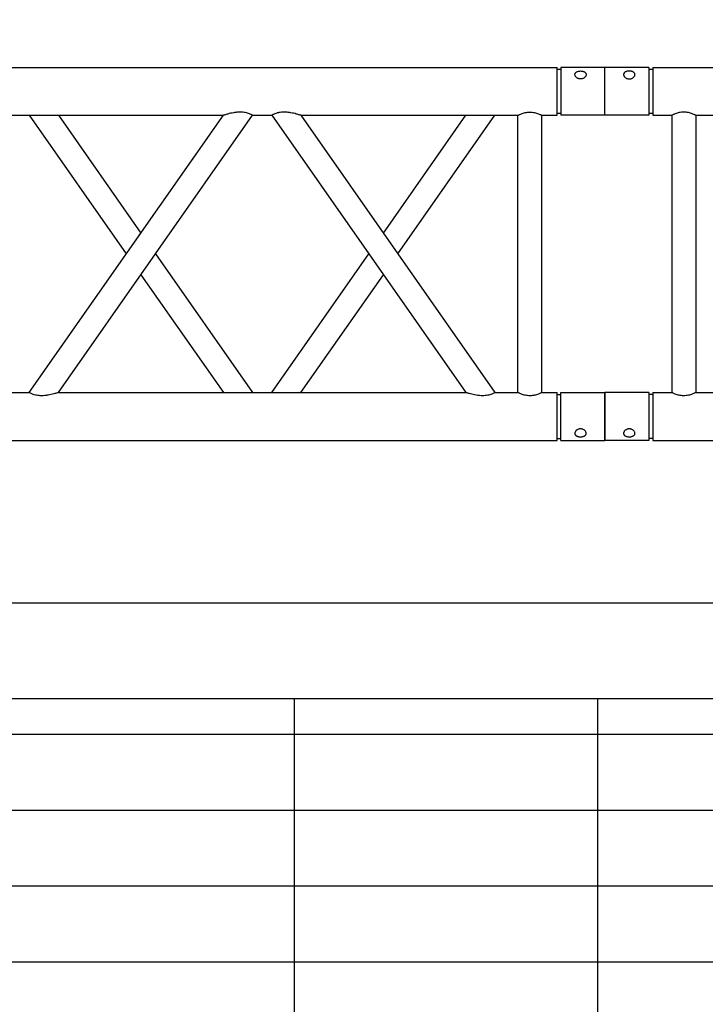
# Model space of a CAD drawing. Units: millimetres. Extents: x -825 to 6027, y 555 to 6949.
# Drawn here: x 2702 to 2774, y 5677 to 5780 of the extents above; entities that cross this region are included whole.
import ezdxf

# ---------------------------------------------------------------- set-up
doc = ezdxf.new("R2010")
doc.units = ezdxf.units.MM
doc.layers.add('GrandTheatre_Gallery Rear Stage 6F', color=252, linetype='Continuous')
doc.layers.add('GrandTheatre_Rear Stage Truss', color=4, linetype='Continuous')

# ---------------------------------------------------------------- blocks, each defined once
blk = doc.blocks.new('GT大劇院_上舞台空間6F工作廊道')
at = {"layer": 'GrandTheatre_Gallery Rear Stage 6F'}
h = blk.add_hatch(dxfattribs=at)
h.set_pattern_fill('GRATE', color=256, scale=10)
h.set_pattern_definition([(0, (-0.0001, 2752.443), (0, 7.9375), []), (90, (-0.0001, 2752.443), (-31.75, 2e-15), [])])
h.paths.add_polyline_path([(-1152.12, 2311.5), (-1225, 2311.5), (-1225, 2181.5), (1225, 2181.5), (1225, 2311.5), (1129, 2311.5), (1129, 3417.5), (1215, 3417.5), (1215, 3517.5), (1130, 3517.5), (1130, 3477.5), (-1130, 3477.5), (-1130, 3517.5), (-1215, 3517.5), (-1215, 3417.5), (-1153.01, 3417.5)])
h.paths.add_polyline_path([(-1023, 3417.5), (999, 3417.5), (999, 2311.5), (-1023, 2311.5)], flags=16)
h.paths.add_polyline_path([(-1013, 3407.5), (989, 3407.5), (989, 2321.5), (-1013, 2321.5)], flags=0)
for p, q in [((-1013, 2321.5), (989, 2321.5)), ((-1023, 2311.5), (999, 2311.5))]:
    blk.add_line(p, q, dxfattribs=at)
blk = doc.blocks.new('GT大劇院_39cm truss_3m')
at = {"extrusion": (0, 1, -2.22045e-16)}
for p, q in [((50, 3000), (0, 3000)), ((0, 3000), (0, 2954)), ((50, 3000), (0, 3000)), ((0, 3000), (0, 2954)), ((50, 3000), (50, 2954)), ((50, 3000), (50, 2954)), ((340, 3000), (390, 3000)), ((340, 2954), (340, 3000)), ((340, 3000), (390, 3000)), ((340, 2954), (340, 3000)), ((390, 2954), (390, 3000)), ((390, 2954), (390, 3000)), ((0, 2954), (50, 2954)), ((0, 2954), (50, 2954)), ((50, 2950), (0, 2950)), ((0, 50), (0, 2950)), ((50, 2950), (0, 2950)), ((0, 50), (0, 2950)), ((2, 2954), (2, 2950)), ((2, 2954), (2, 2950)), ((48, 2954), (48, 2950)), ((48, 2954), (48, 2950)), ((50, 2934), (50, 2950)), ((50, 2934), (50, 2950)), ((390, 2954), (340, 2954)), ((390, 2954), (340, 2954)), ((390, 2950), (340, 2950)), ((340, 2934), (340, 2950)), ((390, 2950), (340, 2950)), ((340, 2934), (340, 2950)), ((342, 2950), (342, 2954)), ((342, 2950), (342, 2954)), ((388, 2950), (388, 2954)), ((388, 2950), (388, 2954)), ((390, 50), (390, 2950)), ((390, 50), (390, 2950)), ((340, 2934), (50, 2934)), ((340, 2934), (50, 2934)), ((340, 2909), (50, 2909)), ((50, 2681.9), (50, 2909)), ((340, 2909), (50, 2909)), ((50, 2681.9), (50, 2909)), ((340, 2885), (340, 2909)), ((340, 2885), (340, 2909)), ((195, 2783.4), (50, 2885)), ((50, 2681.9), (340, 2885)), ((195, 2783.4), (50, 2885)), ((50, 2681.9), (340, 2885)), ((173.2, 2768.2), (50, 2854.5)), ((50, 2651.4), (340, 2854.5)), ((173.2, 2768.2), (50, 2854.5)), ((50, 2651.4), (340, 2854.5)), ((340, 2428.2), (340, 2854.5)), ((340, 2428.2), (340, 2854.5)), ((340, 2681.9), (216.8, 2768.2)), ((340, 2681.9), (216.8, 2768.2)), ((340, 2651.4), (195, 2752.9)), ((340, 2651.4), (195, 2752.9)), ((50, 2651.4), (50, 2651.4)), ((50, 2631.4), (50, 2651.4)), ((50, 2651.4), (50, 2651.4)), ((50, 2631.4), (50, 2651.4)), ((340, 2651.4), (340, 2651.4)), ((340, 2651.4), (340, 2651.4)), ((50, 2631.4), (50, 2631.4)), ((340, 2428.2), (50, 2631.4)), ((50, 2631.4), (50, 2631.4)), ((340, 2428.2), (50, 2631.4)), ((195, 2529.8), (340, 2631.4)), ((195, 2529.8), (340, 2631.4)), ((340, 2631.4), (340, 2631.4)), ((340, 2631.4), (340, 2631.4)), ((340, 2397.7), (50, 2600.8)), ((50, 2174.6), (50, 2600.8)), ((340, 2397.7), (50, 2600.8)), ((50, 2174.6), (50, 2600.8)), ((216.8, 2514.5), (340, 2600.8)), ((216.8, 2514.5), (340, 2600.8)), ((50, 2428.2), (173.2, 2514.5)), ((50, 2428.2), (173.2, 2514.5)), ((50, 2397.7), (195, 2499.3)), ((50, 2397.7), (195, 2499.3)), ((340, 2377.7), (340, 2397.7)), ((340, 2377.7), (340, 2397.7)), ((340, 95), (340, 318.1)), ((340, 95), (340, 318.1)), ((50, 95), (50, 115)), ((50, 95), (50, 115)), ((50, 95), (340, 95)), ((50, 95), (340, 95)), ((50, 70), (340, 70)), ((50, 50), (50, 70)), ((50, 70), (340, 70)), ((50, 50), (50, 70)), ((340, 50), (340, 70)), ((340, 50), (340, 70)), ((0, 50), (50, 50)), ((0, 50), (50, 50)), ((0, 46), (50, 46)), ((0, 46), (0, 0)), ((0, 46), (50, 46)), ((0, 46), (0, 0)), ((2, 50), (2, 46)), ((2, 50), (2, 46)), ((48, 50), (48, 46)), ((48, 50), (48, 46)), ((50, 46), (50, 0)), ((50, 46), (50, 0)), ((340, 50), (390, 50)), ((340, 50), (390, 50)), ((340, 46), (347.3, 46)), ((340, 46), (340, 0)), ((340, 46), (347.3, 46)), ((340, 46), (340, 0)), ((342, 50), (342, 46)), ((342, 50), (342, 46)), ((347.3, 46), (390, 46)), ((347.3, 46), (390, 46)), ((388, 50), (388, 46)), ((388, 50), (388, 46)), ((390, 46), (390, 0)), ((390, 46), (390, 0)), ((50, 0), (0, 0)), ((50, 0), (0, 0)), ((347.3, 0), (340, 0)), ((347.3, 0), (340, 0)), ((390, 0), (347.3, 0)), ((390, 0), (347.3, 0))]:
    blk.add_line(p, q, dxfattribs=at)
for points, knots in [([(12, 2974.5), (12, 2974.9), (12, 2975.3), (11.8, 2976), (11.7, 2976.4), (11.5, 2977.1), (11.3, 2977.5), (11, 2978.1), (10.7, 2978.4), (10.3, 2978.9), (10.1, 2979.2), (9.6, 2979.6), (9.3, 2979.8), (8.7, 2980.1), (8.4, 2980.2), (7.9, 2980.4), (7.6, 2980.4), (7.1, 2980.4), (6.8, 2980.4), (6.3, 2980.2), (6, 2980.1), (5.6, 2979.8), (5.3, 2979.6), (4.9, 2979.2), (4.8, 2978.9), (4.5, 2978.4), (4.3, 2978.1), (4.1, 2977.5), (4, 2977.1), (3.8, 2976.4), (3.7, 2976), (3.7, 2975.3), (3.6, 2974.9), (3.6, 2974.1), (3.7, 2973.7), (3.7, 2973), (3.8, 2972.6), (4, 2971.9), (4.1, 2971.5), (4.3, 2970.9), (4.5, 2970.6), (4.8, 2970.1), (4.9, 2969.8), (5.3, 2969.4), (5.6, 2969.2), (6, 2968.9), (6.3, 2968.8), (6.8, 2968.6), (7.1, 2968.6), (7.6, 2968.6), (7.9, 2968.6), (8.4, 2968.8), (8.7, 2968.9), (9.3, 2969.2), (9.6, 2969.4), (10.1, 2969.8), (10.3, 2970.1), (10.7, 2970.6), (11, 2970.9), (11.3, 2971.5), (11.5, 2971.9), (11.7, 2972.6), (11.8, 2973), (12, 2973.7), (12, 2974.1), (12, 2974.5)], [0, 0, 0, 0, 1.118803, 1.118803, 2.237606, 2.237606, 3.356409, 3.356409, 4.475212, 4.475212, 5.594209, 5.594209, 6.713207, 6.713207, 7.832205, 7.832205, 8.951203, 8.951203, 10.0702, 10.0702, 11.189198, 11.189198, 12.308196, 12.308196, 13.427194, 13.427194, 14.545997, 14.545997, 15.664799, 15.664799, 16.783602, 16.783602, 17.902405, 17.902405, 19.021208, 19.021208, 20.140011, 20.140011, 21.258814, 21.258814, 22.377617, 22.377617, 23.496615, 23.496615, 24.615613, 24.615613, 25.73461, 25.73461, 26.853608, 26.853608, 27.972606, 27.972606, 29.091604, 29.091604, 30.210601, 30.210601, 31.329599, 31.329599, 32.448402, 32.448402, 33.567205, 33.567205, 34.686008, 34.686008, 35.804811, 35.804811, 35.804811, 35.804811]), ([(12, 2974.5), (12, 2974.9), (12, 2975.3), (11.8, 2976), (11.7, 2976.4), (11.5, 2977.1), (11.3, 2977.5), (11, 2978.1), (10.7, 2978.4), (10.3, 2978.9), (10.1, 2979.2), (9.6, 2979.6), (9.3, 2979.8), (8.7, 2980.1), (8.4, 2980.2), (7.9, 2980.4), (7.6, 2980.4), (7.1, 2980.4), (6.8, 2980.4), (6.3, 2980.2), (6, 2980.1), (5.6, 2979.8), (5.3, 2979.6), (4.9, 2979.2), (4.8, 2978.9), (4.5, 2978.4), (4.3, 2978.1), (4.1, 2977.5), (4, 2977.1), (3.8, 2976.4), (3.7, 2976), (3.7, 2975.3), (3.6, 2974.9), (3.6, 2974.1), (3.7, 2973.7), (3.7, 2973), (3.8, 2972.6), (4, 2971.9), (4.1, 2971.5), (4.3, 2970.9), (4.5, 2970.6), (4.8, 2970.1), (4.9, 2969.8), (5.3, 2969.4), (5.6, 2969.2), (6, 2968.9), (6.3, 2968.8), (6.8, 2968.6), (7.1, 2968.6), (7.6, 2968.6), (7.9, 2968.6), (8.4, 2968.8), (8.7, 2968.9), (9.3, 2969.2), (9.6, 2969.4), (10.1, 2969.8), (10.3, 2970.1), (10.7, 2970.6), (11, 2970.9), (11.3, 2971.5), (11.5, 2971.9), (11.7, 2972.6), (11.8, 2973), (12, 2973.7), (12, 2974.1), (12, 2974.5)], [0, 0, 0, 0, 1.118803, 1.118803, 2.237606, 2.237606, 3.356409, 3.356409, 4.475212, 4.475212, 5.594209, 5.594209, 6.713207, 6.713207, 7.832205, 7.832205, 8.951203, 8.951203, 10.0702, 10.0702, 11.189198, 11.189198, 12.308196, 12.308196, 13.427194, 13.427194, 14.545997, 14.545997, 15.664799, 15.664799, 16.783602, 16.783602, 17.902405, 17.902405, 19.021208, 19.021208, 20.140011, 20.140011, 21.258814, 21.258814, 22.377617, 22.377617, 23.496615, 23.496615, 24.615613, 24.615613, 25.73461, 25.73461, 26.853608, 26.853608, 27.972606, 27.972606, 29.091604, 29.091604, 30.210601, 30.210601, 31.329599, 31.329599, 32.448402, 32.448402, 33.567205, 33.567205, 34.686008, 34.686008, 35.804811, 35.804811, 35.804811, 35.804811]), ([(378, 2974.5), (378, 2974.9), (378, 2975.3), (378.2, 2976), (378.3, 2976.4), (378.5, 2977.1), (378.7, 2977.5), (379, 2978.1), (379.3, 2978.4), (379.7, 2978.9), (379.9, 2979.2), (380.4, 2979.6), (380.7, 2979.8), (381.3, 2980.1), (381.6, 2980.2), (382.1, 2980.4), (382.4, 2980.4), (382.9, 2980.4), (383.2, 2980.4), (383.7, 2980.2), (384, 2980.1), (384.4, 2979.8), (384.7, 2979.6), (385.1, 2979.2), (385.2, 2978.9), (385.5, 2978.4), (385.7, 2978.1), (385.9, 2977.5), (386, 2977.1), (386.2, 2976.4), (386.3, 2976), (386.3, 2975.3), (386.4, 2974.9), (386.4, 2974.1), (386.3, 2973.7), (386.3, 2973), (386.2, 2972.6), (386, 2971.9), (385.9, 2971.5), (385.7, 2970.9), (385.5, 2970.6), (385.2, 2970.1), (385.1, 2969.8), (384.7, 2969.4), (384.4, 2969.2), (384, 2968.9), (383.7, 2968.8), (383.2, 2968.6), (382.9, 2968.6), (382.4, 2968.6), (382.1, 2968.6), (381.6, 2968.8), (381.3, 2968.9), (380.7, 2969.2), (380.4, 2969.4), (379.9, 2969.8), (379.7, 2970.1), (379.3, 2970.6), (379, 2970.9), (378.7, 2971.5), (378.5, 2971.9), (378.3, 2972.6), (378.2, 2973), (378, 2973.7), (378, 2974.1), (378, 2974.5)], [0, 0, 0, 0, 1.118803, 1.118803, 2.237606, 2.237606, 3.356409, 3.356409, 4.475212, 4.475212, 5.594209, 5.594209, 6.713207, 6.713207, 7.832205, 7.832205, 8.951203, 8.951203, 10.0702, 10.0702, 11.189198, 11.189198, 12.308196, 12.308196, 13.427194, 13.427194, 14.545997, 14.545997, 15.664799, 15.664799, 16.783602, 16.783602, 17.902405, 17.902405, 19.021208, 19.021208, 20.140011, 20.140011, 21.258814, 21.258814, 22.377617, 22.377617, 23.496615, 23.496615, 24.615613, 24.615613, 25.73461, 25.73461, 26.853608, 26.853608, 27.972606, 27.972606, 29.091604, 29.091604, 30.210601, 30.210601, 31.329599, 31.329599, 32.448402, 32.448402, 33.567205, 33.567205, 34.686008, 34.686008, 35.804811, 35.804811, 35.804811, 35.804811]), ([(378, 2974.5), (378, 2974.9), (378, 2975.3), (378.2, 2976), (378.3, 2976.4), (378.5, 2977.1), (378.7, 2977.5), (379, 2978.1), (379.3, 2978.4), (379.7, 2978.9), (379.9, 2979.2), (380.4, 2979.6), (380.7, 2979.8), (381.3, 2980.1), (381.6, 2980.2), (382.1, 2980.4), (382.4, 2980.4), (382.9, 2980.4), (383.2, 2980.4), (383.7, 2980.2), (384, 2980.1), (384.4, 2979.8), (384.7, 2979.6), (385.1, 2979.2), (385.2, 2978.9), (385.5, 2978.4), (385.7, 2978.1), (385.9, 2977.5), (386, 2977.1), (386.2, 2976.4), (386.3, 2976), (386.3, 2975.3), (386.4, 2974.9), (386.4, 2974.1), (386.3, 2973.7), (386.3, 2973), (386.2, 2972.6), (386, 2971.9), (385.9, 2971.5), (385.7, 2970.9), (385.5, 2970.6), (385.2, 2970.1), (385.1, 2969.8), (384.7, 2969.4), (384.4, 2969.2), (384, 2968.9), (383.7, 2968.8), (383.2, 2968.6), (382.9, 2968.6), (382.4, 2968.6), (382.1, 2968.6), (381.6, 2968.8), (381.3, 2968.9), (380.7, 2969.2), (380.4, 2969.4), (379.9, 2969.8), (379.7, 2970.1), (379.3, 2970.6), (379, 2970.9), (378.7, 2971.5), (378.5, 2971.9), (378.3, 2972.6), (378.2, 2973), (378, 2973.7), (378, 2974.1), (378, 2974.5)], [0, 0, 0, 0, 1.118803, 1.118803, 2.237606, 2.237606, 3.356409, 3.356409, 4.475212, 4.475212, 5.594209, 5.594209, 6.713207, 6.713207, 7.832205, 7.832205, 8.951203, 8.951203, 10.0702, 10.0702, 11.189198, 11.189198, 12.308196, 12.308196, 13.427194, 13.427194, 14.545997, 14.545997, 15.664799, 15.664799, 16.783602, 16.783602, 17.902405, 17.902405, 19.021208, 19.021208, 20.140011, 20.140011, 21.258814, 21.258814, 22.377617, 22.377617, 23.496615, 23.496615, 24.615613, 24.615613, 25.73461, 25.73461, 26.853608, 26.853608, 27.972606, 27.972606, 29.091604, 29.091604, 30.210601, 30.210601, 31.329599, 31.329599, 32.448402, 32.448402, 33.567205, 33.567205, 34.686008, 34.686008, 35.804811, 35.804811, 35.804811, 35.804811]), ([(50, 2909), (50, 2909), (50, 2909.1), (49.8, 2909.4), (49.7, 2909.6), (49.4, 2910.3), (49.2, 2910.7), (48.8, 2911.6), (48.6, 2912.1), (48.2, 2913.2), (48, 2913.8), (47.5, 2915.2), (47.3, 2915.9), (47, 2917.4), (46.9, 2918.2), (46.7, 2919.9), (46.7, 2920.7), (46.7, 2922.3), (46.7, 2923.1), (46.9, 2924.8), (47, 2925.6), (47.3, 2927.1), (47.5, 2927.8), (48, 2929.2), (48.2, 2929.8), (48.6, 2930.9), (48.8, 2931.4), (49.2, 2932.3), (49.4, 2932.7), (49.7, 2933.4), (49.8, 2933.6), (50, 2933.9), (50, 2934), (50, 2934)], [19.219528, 19.219528, 19.219528, 19.219528, 21.61869, 21.61869, 24.017851, 24.017851, 26.417013, 26.417013, 28.816175, 28.816175, 31.221895, 31.221895, 33.627615, 33.627615, 36.033335, 36.033335, 38.439055, 38.439055, 40.844775, 40.844775, 43.250495, 43.250495, 45.656215, 45.656215, 48.061935, 48.061935, 50.461097, 50.461097, 52.860259, 52.860259, 55.259421, 55.259421, 57.658583, 57.658583, 57.658583, 57.658583]), ([(50, 2909), (50, 2909), (50, 2909.1), (49.8, 2909.4), (49.7, 2909.6), (49.4, 2910.3), (49.2, 2910.7), (48.8, 2911.6), (48.6, 2912.1), (48.2, 2913.2), (48, 2913.8), (47.5, 2915.2), (47.3, 2915.9), (47, 2917.4), (46.9, 2918.2), (46.7, 2919.9), (46.7, 2920.7), (46.7, 2922.3), (46.7, 2923.1), (46.9, 2924.8), (47, 2925.6), (47.3, 2927.1), (47.5, 2927.8), (48, 2929.2), (48.2, 2929.8), (48.6, 2930.9), (48.8, 2931.4), (49.2, 2932.3), (49.4, 2932.7), (49.7, 2933.4), (49.8, 2933.6), (50, 2933.9), (50, 2934), (50, 2934)], [19.219528, 19.219528, 19.219528, 19.219528, 21.61869, 21.61869, 24.017851, 24.017851, 26.417013, 26.417013, 28.816175, 28.816175, 31.221895, 31.221895, 33.627615, 33.627615, 36.033335, 36.033335, 38.439055, 38.439055, 40.844775, 40.844775, 43.250495, 43.250495, 45.656215, 45.656215, 48.061935, 48.061935, 50.461097, 50.461097, 52.860259, 52.860259, 55.259421, 55.259421, 57.658583, 57.658583, 57.658583, 57.658583]), ([(340, 2934), (340, 2934), (340, 2933.9), (340.2, 2933.6), (340.3, 2933.4), (340.6, 2932.7), (340.8, 2932.3), (341.2, 2931.4), (341.4, 2930.9), (341.8, 2929.8), (342, 2929.2), (342.5, 2927.8), (342.7, 2927.1), (343, 2925.6), (343.1, 2924.8), (343.3, 2923.1), (343.3, 2922.3), (343.3, 2921.5), (343.3, 2920.7), (343.3, 2919.9), (343.1, 2918.2), (343, 2917.4), (342.7, 2915.9), (342.5, 2915.2), (342, 2913.8), (341.8, 2913.2), (341.4, 2912.1), (341.2, 2911.6), (340.8, 2910.7), (340.6, 2910.3), (340.3, 2909.6), (340.2, 2909.4), (340, 2909.1), (340, 2909), (340, 2909)], [57.658583, 57.658583, 57.658583, 57.658583, 60.057745, 60.057745, 62.456907, 62.456907, 64.856069, 64.856069, 67.25523, 67.25523, 69.66095, 69.66095, 72.06667, 72.06667, 74.47239, 74.47239, 76.87811, 76.87811, 76.87811, 79.28383, 79.28383, 81.68955, 81.68955, 84.09527, 84.09527, 86.50099, 86.50099, 88.900152, 88.900152, 91.299314, 91.299314, 93.698476, 93.698476, 96.097638, 96.097638, 96.097638, 96.097638]), ([(340, 2934), (340, 2934), (340, 2933.9), (340.2, 2933.6), (340.3, 2933.4), (340.6, 2932.7), (340.8, 2932.3), (341.2, 2931.4), (341.4, 2930.9), (341.8, 2929.8), (342, 2929.2), (342.5, 2927.8), (342.7, 2927.1), (343, 2925.6), (343.1, 2924.8), (343.3, 2923.1), (343.3, 2922.3), (343.3, 2921.5), (343.3, 2920.7), (343.3, 2919.9), (343.1, 2918.2), (343, 2917.4), (342.7, 2915.9), (342.5, 2915.2), (342, 2913.8), (341.8, 2913.2), (341.4, 2912.1), (341.2, 2911.6), (340.8, 2910.7), (340.6, 2910.3), (340.3, 2909.6), (340.2, 2909.4), (340, 2909.1), (340, 2909), (340, 2909)], [57.658583, 57.658583, 57.658583, 57.658583, 60.057745, 60.057745, 62.456907, 62.456907, 64.856069, 64.856069, 67.25523, 67.25523, 69.66095, 69.66095, 72.06667, 72.06667, 74.47239, 74.47239, 76.87811, 76.87811, 76.87811, 79.28383, 79.28383, 81.68955, 81.68955, 84.09527, 84.09527, 86.50099, 86.50099, 88.900152, 88.900152, 91.299314, 91.299314, 93.698476, 93.698476, 96.097638, 96.097638, 96.097638, 96.097638]), ([(340, 2885), (340, 2885), (340, 2884.9), (340.2, 2884.7), (340.3, 2884.4), (340.6, 2883.9), (340.8, 2883.5), (341.2, 2882.7), (341.4, 2882.2), (341.8, 2881.1), (342.1, 2880.4), (342.5, 2879), (342.7, 2878.2), (343, 2876.5), (343.2, 2875.6), (343.3, 2873.8), (343.3, 2872.9), (343.3, 2871), (343.3, 2869.8), (343.1, 2867.5), (342.9, 2866.4), (342.5, 2864.2), (342.3, 2863.1), (341.9, 2861.1), (341.6, 2860.1), (341.2, 2858.6), (341.1, 2858), (340.7, 2856.8), (340.6, 2856.3), (340.3, 2855.4), (340.2, 2855.1), (340, 2854.6), (340, 2854.5), (340, 2854.5)], [19.778795, 19.778795, 19.778795, 19.778795, 22.143262, 22.143262, 24.507729, 24.507729, 26.872196, 26.872196, 29.236663, 29.236663, 31.816895, 31.816895, 34.397127, 34.397127, 36.977359, 36.977359, 39.55759, 39.55759, 42.883507, 42.883507, 46.209424, 46.209424, 49.535341, 49.535341, 52.861258, 52.861258, 55.288259, 55.288259, 57.71526, 57.71526, 60.142261, 60.142261, 62.569262, 62.569262, 62.569262, 62.569262]), ([(340, 2885), (340, 2885), (340, 2884.9), (340.2, 2884.7), (340.3, 2884.4), (340.6, 2883.9), (340.8, 2883.5), (341.2, 2882.7), (341.4, 2882.2), (341.8, 2881.1), (342.1, 2880.4), (342.5, 2879), (342.7, 2878.2), (343, 2876.5), (343.2, 2875.6), (343.3, 2873.8), (343.3, 2872.9), (343.3, 2871), (343.3, 2869.8), (343.1, 2867.5), (342.9, 2866.4), (342.5, 2864.2), (342.3, 2863.1), (341.9, 2861.1), (341.6, 2860.1), (341.2, 2858.6), (341.1, 2858), (340.7, 2856.8), (340.6, 2856.3), (340.3, 2855.4), (340.2, 2855.1), (340, 2854.6), (340, 2854.5), (340, 2854.5)], [19.778795, 19.778795, 19.778795, 19.778795, 22.143262, 22.143262, 24.507729, 24.507729, 26.872196, 26.872196, 29.236663, 29.236663, 31.816895, 31.816895, 34.397127, 34.397127, 36.977359, 36.977359, 39.55759, 39.55759, 42.883507, 42.883507, 46.209424, 46.209424, 49.535341, 49.535341, 52.861258, 52.861258, 55.288259, 55.288259, 57.71526, 57.71526, 60.142261, 60.142261, 62.569262, 62.569262, 62.569262, 62.569262]), ([(50, 2681.9), (50, 2681.9), (50, 2681.8), (49.8, 2681.3), (49.7, 2680.9), (49.4, 2680.1), (49.3, 2679.5), (48.9, 2678.4), (48.8, 2677.8), (48.4, 2676.3), (48.1, 2675.3), (47.7, 2673.3), (47.5, 2672.2), (47.1, 2670), (46.9, 2668.8), (46.7, 2666.5), (46.7, 2665.4), (46.7, 2663.4), (46.7, 2662.5), (46.8, 2660.7), (47, 2659.8), (47.2, 2658.6), (47.3, 2658.2), (47.5, 2657.4), (47.6, 2657), (47.9, 2655.9), (48.2, 2655.2), (48.6, 2654.1), (48.8, 2653.7), (49.2, 2652.8), (49.4, 2652.5), (49.7, 2651.9), (49.8, 2651.7), (50, 2651.4), (50, 2651.4), (50, 2651.4)], [108.59361, 108.59361, 108.59361, 108.59361, 111.020611, 111.020611, 113.447612, 113.447612, 115.874613, 115.874613, 118.301614, 118.301614, 121.627531, 121.627531, 124.953448, 124.953448, 128.279365, 128.279365, 131.605282, 131.605282, 134.205813, 134.205813, 136.806344, 136.806344, 138.10661, 138.10661, 139.406875, 139.406875, 142.007407, 142.007407, 144.3517, 144.3517, 146.695993, 146.695993, 149.040286, 149.040286, 151.185182, 151.185182, 151.185182, 151.185182]), ([(50, 2681.9), (50, 2681.9), (50, 2681.8), (49.8, 2681.3), (49.7, 2680.9), (49.4, 2680.1), (49.3, 2679.5), (48.9, 2678.4), (48.8, 2677.8), (48.4, 2676.3), (48.1, 2675.3), (47.7, 2673.3), (47.5, 2672.2), (47.1, 2670), (46.9, 2668.8), (46.7, 2666.5), (46.7, 2665.4), (46.7, 2663.4), (46.7, 2662.5), (46.8, 2660.7), (47, 2659.8), (47.2, 2658.6), (47.3, 2658.2), (47.5, 2657.4), (47.6, 2657), (47.9, 2655.9), (48.2, 2655.2), (48.6, 2654.1), (48.8, 2653.7), (49.2, 2652.8), (49.4, 2652.5), (49.7, 2651.9), (49.8, 2651.7), (50, 2651.4), (50, 2651.4), (50, 2651.4)], [108.59361, 108.59361, 108.59361, 108.59361, 111.020611, 111.020611, 113.447612, 113.447612, 115.874613, 115.874613, 118.301614, 118.301614, 121.627531, 121.627531, 124.953448, 124.953448, 128.279365, 128.279365, 131.605282, 131.605282, 134.205813, 134.205813, 136.806344, 136.806344, 138.10661, 138.10661, 139.406875, 139.406875, 142.007407, 142.007407, 144.3517, 144.3517, 146.695993, 146.695993, 149.040286, 149.040286, 151.185182, 151.185182, 151.185182, 151.185182]), ([(50, 2631.4), (50, 2631.4), (50, 2631.3), (49.8, 2631), (49.7, 2630.8), (49.4, 2630.2), (49.2, 2629.9), (48.8, 2629), (48.6, 2628.6), (48.2, 2627.5), (47.9, 2626.8), (47.5, 2625.3), (47.3, 2624.5), (47, 2622.9), (46.8, 2622), (46.7, 2620.2), (46.7, 2619.3), (46.7, 2618.4), (46.7, 2617.3), (46.7, 2616.2), (46.9, 2613.9), (47.1, 2612.8), (47.5, 2610.5), (47.7, 2609.5), (48.1, 2607.4), (48.4, 2606.5), (48.8, 2605), (48.9, 2604.4), (49.3, 2603.2), (49.4, 2602.7), (49.7, 2601.8), (49.8, 2601.4), (50, 2601), (50, 2600.8), (50, 2600.8)], [66.001546, 66.001546, 66.001546, 66.001546, 68.166605, 68.166605, 70.531072, 70.531072, 72.895539, 72.895539, 75.260006, 75.260006, 77.840238, 77.840238, 80.42047, 80.42047, 83.000701, 83.000701, 85.580933, 85.580933, 85.580933, 88.90685, 88.90685, 92.232767, 92.232767, 95.558684, 95.558684, 98.884601, 98.884601, 101.311602, 101.311602, 103.738603, 103.738603, 106.165604, 106.165604, 108.592605, 108.592605, 108.592605, 108.592605]), ([(50, 2631.4), (50, 2631.4), (50, 2631.3), (49.8, 2631), (49.7, 2630.8), (49.4, 2630.2), (49.2, 2629.9), (48.8, 2629), (48.6, 2628.6), (48.2, 2627.5), (47.9, 2626.8), (47.5, 2625.3), (47.3, 2624.5), (47, 2622.9), (46.8, 2622), (46.7, 2620.2), (46.7, 2619.3), (46.7, 2618.4), (46.7, 2617.3), (46.7, 2616.2), (46.9, 2613.9), (47.1, 2612.8), (47.5, 2610.5), (47.7, 2609.5), (48.1, 2607.4), (48.4, 2606.5), (48.8, 2605), (48.9, 2604.4), (49.3, 2603.2), (49.4, 2602.7), (49.7, 2601.8), (49.8, 2601.4), (50, 2601), (50, 2600.8), (50, 2600.8)], [66.001546, 66.001546, 66.001546, 66.001546, 68.166605, 68.166605, 70.531072, 70.531072, 72.895539, 72.895539, 75.260006, 75.260006, 77.840238, 77.840238, 80.42047, 80.42047, 83.000701, 83.000701, 85.580933, 85.580933, 85.580933, 88.90685, 88.90685, 92.232767, 92.232767, 95.558684, 95.558684, 98.884601, 98.884601, 101.311602, 101.311602, 103.738603, 103.738603, 106.165604, 106.165604, 108.592605, 108.592605, 108.592605, 108.592605]), ([(340, 2428.2), (340, 2428.2), (340, 2428.1), (340.2, 2427.6), (340.3, 2427.3), (340.6, 2426.4), (340.7, 2425.9), (341.1, 2424.7), (341.2, 2424.1), (341.6, 2422.6), (341.9, 2421.7), (342.3, 2419.6), (342.5, 2418.6), (342.9, 2416.3), (343.1, 2415.2), (343.3, 2412.9), (343.3, 2411.8), (343.3, 2410.6)], [62.569262, 62.569262, 62.569262, 62.569262, 64.996263, 64.996263, 67.423264, 67.423264, 69.850265, 69.850265, 72.277266, 72.277266, 75.603182, 75.603182, 78.929099, 78.929099, 82.255016, 82.255016, 85.580933, 85.580933, 85.580933, 85.580933]), ([(340, 2428.2), (340, 2428.2), (340, 2428.1), (340.2, 2427.6), (340.3, 2427.3), (340.6, 2426.4), (340.7, 2425.9), (341.1, 2424.7), (341.2, 2424.1), (341.6, 2422.6), (341.9, 2421.7), (342.3, 2419.6), (342.5, 2418.6), (342.9, 2416.3), (343.1, 2415.2), (343.3, 2412.9), (343.3, 2411.8), (343.3, 2410.6)], [62.569262, 62.569262, 62.569262, 62.569262, 64.996263, 64.996263, 67.423264, 67.423264, 69.850265, 69.850265, 72.277266, 72.277266, 75.603182, 75.603182, 78.929099, 78.929099, 82.255016, 82.255016, 85.580933, 85.580933, 85.580933, 85.580933]), ([(343.3, 2410.6), (343.3, 2409.8), (343.3, 2408.9), (343.2, 2407.1), (343, 2406.2), (342.7, 2404.6), (342.5, 2403.8), (342.1, 2402.3), (341.8, 2401.6), (341.4, 2400.5), (341.2, 2400.1), (340.8, 2399.2), (340.6, 2398.9), (340.3, 2398.3), (340.2, 2398.1), (340, 2397.8), (340, 2397.7), (340, 2397.7)], [0, 0, 0, 0, 2.580232, 2.580232, 5.160463, 5.160463, 7.740695, 7.740695, 10.320927, 10.320927, 12.685394, 12.685394, 15.049861, 15.049861, 17.414328, 17.414328, 19.778795, 19.778795, 19.778795, 19.778795]), ([(343.3, 2410.6), (343.3, 2409.8), (343.3, 2408.9), (343.2, 2407.1), (343, 2406.2), (342.7, 2404.6), (342.5, 2403.8), (342.1, 2402.3), (341.8, 2401.6), (341.4, 2400.5), (341.2, 2400.1), (340.8, 2399.2), (340.6, 2398.9), (340.3, 2398.3), (340.2, 2398.1), (340, 2397.8), (340, 2397.7), (340, 2397.7)], [0, 0, 0, 0, 2.580232, 2.580232, 5.160463, 5.160463, 7.740695, 7.740695, 10.320927, 10.320927, 12.685394, 12.685394, 15.049861, 15.049861, 17.414328, 17.414328, 19.778795, 19.778795, 19.778795, 19.778795]), ([(50, 95), (50, 95), (50, 94.9), (49.8, 94.6), (49.7, 94.4), (49.4, 93.7), (49.2, 93.3), (48.8, 92.4), (48.6, 91.9), (48.2, 90.8), (48, 90.2), (47.5, 88.8), (47.3, 88.1), (47, 86.6), (46.9, 85.8), (46.7, 84.1), (46.7, 83.3), (46.7, 81.7), (46.7, 80.9), (46.9, 79.2), (47, 78.4), (47.3, 76.9), (47.5, 76.2), (48, 74.8), (48.2, 74.2), (48.6, 73.1), (48.8, 72.6), (49.2, 71.7), (49.4, 71.3), (49.7, 70.6), (49.8, 70.4), (50, 70.1), (50, 70), (50, 70)], [19.219528, 19.219528, 19.219528, 19.219528, 21.61869, 21.61869, 24.017851, 24.017851, 26.417013, 26.417013, 28.816175, 28.816175, 31.221895, 31.221895, 33.627615, 33.627615, 36.033335, 36.033335, 38.439055, 38.439055, 40.844775, 40.844775, 43.250495, 43.250495, 45.656215, 45.656215, 48.061935, 48.061935, 50.461097, 50.461097, 52.860259, 52.860259, 55.259421, 55.259421, 57.658583, 57.658583, 57.658583, 57.658583]), ([(50, 95), (50, 95), (50, 94.9), (49.8, 94.6), (49.7, 94.4), (49.4, 93.7), (49.2, 93.3), (48.8, 92.4), (48.6, 91.9), (48.2, 90.8), (48, 90.2), (47.5, 88.8), (47.3, 88.1), (47, 86.6), (46.9, 85.8), (46.7, 84.1), (46.7, 83.3), (46.7, 81.7), (46.7, 80.9), (46.9, 79.2), (47, 78.4), (47.3, 76.9), (47.5, 76.2), (48, 74.8), (48.2, 74.2), (48.6, 73.1), (48.8, 72.6), (49.2, 71.7), (49.4, 71.3), (49.7, 70.6), (49.8, 70.4), (50, 70.1), (50, 70), (50, 70)], [19.219528, 19.219528, 19.219528, 19.219528, 21.61869, 21.61869, 24.017851, 24.017851, 26.417013, 26.417013, 28.816175, 28.816175, 31.221895, 31.221895, 33.627615, 33.627615, 36.033335, 36.033335, 38.439055, 38.439055, 40.844775, 40.844775, 43.250495, 43.250495, 45.656215, 45.656215, 48.061935, 48.061935, 50.461097, 50.461097, 52.860259, 52.860259, 55.259421, 55.259421, 57.658583, 57.658583, 57.658583, 57.658583]), ([(340, 95), (340, 95), (340, 94.9), (340.2, 94.6), (340.3, 94.4), (340.6, 93.7), (340.8, 93.3), (341.2, 92.4), (341.4, 91.9), (341.8, 90.8), (342, 90.2), (342.5, 88.8), (342.7, 88.1), (343, 86.6), (343.1, 85.8), (343.3, 84.1), (343.3, 83.3), (343.3, 81.7), (343.3, 80.9), (343.1, 79.2), (343, 78.4), (342.7, 76.9), (342.5, 76.2), (342, 74.8), (341.8, 74.2), (341.4, 73.1), (341.2, 72.6), (340.8, 71.7), (340.6, 71.3), (340.3, 70.6), (340.2, 70.4), (340, 70.1), (340, 70), (340, 70)], [19.219528, 19.219528, 19.219528, 19.219528, 21.61869, 21.61869, 24.017851, 24.017851, 26.417013, 26.417013, 28.816175, 28.816175, 31.221895, 31.221895, 33.627615, 33.627615, 36.033335, 36.033335, 38.439055, 38.439055, 40.844775, 40.844775, 43.250495, 43.250495, 45.656215, 45.656215, 48.061935, 48.061935, 50.461097, 50.461097, 52.860259, 52.860259, 55.259421, 55.259421, 57.658583, 57.658583, 57.658583, 57.658583]), ([(340, 95), (340, 95), (340, 94.9), (340.2, 94.6), (340.3, 94.4), (340.6, 93.7), (340.8, 93.3), (341.2, 92.4), (341.4, 91.9), (341.8, 90.8), (342, 90.2), (342.5, 88.8), (342.7, 88.1), (343, 86.6), (343.1, 85.8), (343.3, 84.1), (343.3, 83.3), (343.3, 81.7), (343.3, 80.9), (343.1, 79.2), (343, 78.4), (342.7, 76.9), (342.5, 76.2), (342, 74.8), (341.8, 74.2), (341.4, 73.1), (341.2, 72.6), (340.8, 71.7), (340.6, 71.3), (340.3, 70.6), (340.2, 70.4), (340, 70.1), (340, 70), (340, 70)], [19.219528, 19.219528, 19.219528, 19.219528, 21.61869, 21.61869, 24.017851, 24.017851, 26.417013, 26.417013, 28.816175, 28.816175, 31.221895, 31.221895, 33.627615, 33.627615, 36.033335, 36.033335, 38.439055, 38.439055, 40.844775, 40.844775, 43.250495, 43.250495, 45.656215, 45.656215, 48.061935, 48.061935, 50.461097, 50.461097, 52.860259, 52.860259, 55.259421, 55.259421, 57.658583, 57.658583, 57.658583, 57.658583]), ([(12, 25.5), (12, 25.1), (12, 24.7), (11.8, 24), (11.7, 23.6), (11.5, 22.9), (11.3, 22.5), (11, 21.9), (10.7, 21.6), (10.3, 21.1), (10.1, 20.8), (9.6, 20.4), (9.3, 20.2), (8.7, 19.9), (8.4, 19.8), (7.9, 19.6), (7.6, 19.6), (7.1, 19.6), (6.8, 19.6), (6.3, 19.8), (6, 19.9), (5.6, 20.2), (5.3, 20.4), (4.9, 20.8), (4.8, 21.1), (4.5, 21.6), (4.3, 21.9), (4.1, 22.5), (4, 22.9), (3.8, 23.6), (3.7, 24), (3.7, 24.7), (3.6, 25.1), (3.6, 25.9), (3.7, 26.3), (3.7, 27), (3.8, 27.4), (4, 28.1), (4.1, 28.5), (4.3, 29.1), (4.5, 29.4), (4.8, 29.9), (4.9, 30.2), (5.3, 30.6), (5.6, 30.8), (6, 31.1), (6.3, 31.2), (6.8, 31.4), (7.1, 31.4), (7.6, 31.4), (7.9, 31.4), (8.4, 31.2), (8.7, 31.1), (9.3, 30.8), (9.6, 30.6), (10.1, 30.2), (10.3, 29.9), (10.7, 29.4), (11, 29.1), (11.3, 28.5), (11.5, 28.1), (11.7, 27.4), (11.8, 27), (12, 26.3), (12, 25.9), (12, 25.5)], [0, 0, 0, 0, 1.118803, 1.118803, 2.237606, 2.237606, 3.356409, 3.356409, 4.475212, 4.475212, 5.594209, 5.594209, 6.713207, 6.713207, 7.832205, 7.832205, 8.951203, 8.951203, 10.0702, 10.0702, 11.189198, 11.189198, 12.308196, 12.308196, 13.427194, 13.427194, 14.545997, 14.545997, 15.664799, 15.664799, 16.783602, 16.783602, 17.902405, 17.902405, 19.021208, 19.021208, 20.140011, 20.140011, 21.258814, 21.258814, 22.377617, 22.377617, 23.496615, 23.496615, 24.615613, 24.615613, 25.73461, 25.73461, 26.853608, 26.853608, 27.972606, 27.972606, 29.091604, 29.091604, 30.210601, 30.210601, 31.329599, 31.329599, 32.448402, 32.448402, 33.567205, 33.567205, 34.686008, 34.686008, 35.804811, 35.804811, 35.804811, 35.804811]), ([(12, 25.5), (12, 25.1), (12, 24.7), (11.8, 24), (11.7, 23.6), (11.5, 22.9), (11.3, 22.5), (11, 21.9), (10.7, 21.6), (10.3, 21.1), (10.1, 20.8), (9.6, 20.4), (9.3, 20.2), (8.7, 19.9), (8.4, 19.8), (7.9, 19.6), (7.6, 19.6), (7.1, 19.6), (6.8, 19.6), (6.3, 19.8), (6, 19.9), (5.6, 20.2), (5.3, 20.4), (4.9, 20.8), (4.8, 21.1), (4.5, 21.6), (4.3, 21.9), (4.1, 22.5), (4, 22.9), (3.8, 23.6), (3.7, 24), (3.7, 24.7), (3.6, 25.1), (3.6, 25.9), (3.7, 26.3), (3.7, 27), (3.8, 27.4), (4, 28.1), (4.1, 28.5), (4.3, 29.1), (4.5, 29.4), (4.8, 29.9), (4.9, 30.2), (5.3, 30.6), (5.6, 30.8), (6, 31.1), (6.3, 31.2), (6.8, 31.4), (7.1, 31.4), (7.6, 31.4), (7.9, 31.4), (8.4, 31.2), (8.7, 31.1), (9.3, 30.8), (9.6, 30.6), (10.1, 30.2), (10.3, 29.9), (10.7, 29.4), (11, 29.1), (11.3, 28.5), (11.5, 28.1), (11.7, 27.4), (11.8, 27), (12, 26.3), (12, 25.9), (12, 25.5)], [0, 0, 0, 0, 1.118803, 1.118803, 2.237606, 2.237606, 3.356409, 3.356409, 4.475212, 4.475212, 5.594209, 5.594209, 6.713207, 6.713207, 7.832205, 7.832205, 8.951203, 8.951203, 10.0702, 10.0702, 11.189198, 11.189198, 12.308196, 12.308196, 13.427194, 13.427194, 14.545997, 14.545997, 15.664799, 15.664799, 16.783602, 16.783602, 17.902405, 17.902405, 19.021208, 19.021208, 20.140011, 20.140011, 21.258814, 21.258814, 22.377617, 22.377617, 23.496615, 23.496615, 24.615613, 24.615613, 25.73461, 25.73461, 26.853608, 26.853608, 27.972606, 27.972606, 29.091604, 29.091604, 30.210601, 30.210601, 31.329599, 31.329599, 32.448402, 32.448402, 33.567205, 33.567205, 34.686008, 34.686008, 35.804811, 35.804811, 35.804811, 35.804811]), ([(386.4, 25.5), (386.4, 25.1), (386.3, 24.7), (386.3, 24), (386.2, 23.6), (386, 22.9), (385.9, 22.5), (385.7, 21.9), (385.5, 21.6), (385.2, 21.1), (385.1, 20.8), (384.7, 20.4), (384.4, 20.2), (384, 19.9), (383.7, 19.8), (383.2, 19.6), (382.9, 19.6), (382.4, 19.6), (382.1, 19.6), (381.6, 19.8), (381.3, 19.9), (380.7, 20.2), (380.4, 20.4), (379.9, 20.8), (379.7, 21.1), (379.3, 21.6), (379, 21.9), (378.7, 22.5), (378.5, 22.9), (378.3, 23.6), (378.2, 24), (378, 24.7), (378, 25.1), (378, 25.9), (378, 26.3), (378.2, 27), (378.3, 27.4), (378.5, 28.1), (378.7, 28.5), (379, 29.1), (379.3, 29.4), (379.7, 29.9), (379.9, 30.2), (380.4, 30.6), (380.7, 30.8), (381.3, 31.1), (381.6, 31.2), (382.1, 31.4), (382.4, 31.4), (382.9, 31.4), (383.2, 31.4), (383.7, 31.2), (384, 31.1), (384.4, 30.8), (384.7, 30.6), (385.1, 30.2), (385.2, 29.9), (385.5, 29.4), (385.7, 29.1), (385.9, 28.5), (386, 28.1), (386.2, 27.4), (386.3, 27), (386.3, 26.3), (386.4, 25.9), (386.4, 25.5)], [0, 0, 0, 0, 1.118803, 1.118803, 2.237606, 2.237606, 3.356409, 3.356409, 4.475212, 4.475212, 5.594209, 5.594209, 6.713207, 6.713207, 7.832205, 7.832205, 8.951203, 8.951203, 10.0702, 10.0702, 11.189198, 11.189198, 12.308196, 12.308196, 13.427194, 13.427194, 14.545997, 14.545997, 15.664799, 15.664799, 16.783602, 16.783602, 17.902405, 17.902405, 19.021208, 19.021208, 20.140011, 20.140011, 21.258814, 21.258814, 22.377617, 22.377617, 23.496615, 23.496615, 24.615613, 24.615613, 25.73461, 25.73461, 26.853608, 26.853608, 27.972606, 27.972606, 29.091604, 29.091604, 30.210601, 30.210601, 31.329599, 31.329599, 32.448402, 32.448402, 33.567205, 33.567205, 34.686008, 34.686008, 35.804811, 35.804811, 35.804811, 35.804811]), ([(386.4, 25.5), (386.4, 25.1), (386.3, 24.7), (386.3, 24), (386.2, 23.6), (386, 22.9), (385.9, 22.5), (385.7, 21.9), (385.5, 21.6), (385.2, 21.1), (385.1, 20.8), (384.7, 20.4), (384.4, 20.2), (384, 19.9), (383.7, 19.8), (383.2, 19.6), (382.9, 19.6), (382.4, 19.6), (382.1, 19.6), (381.6, 19.8), (381.3, 19.9), (380.7, 20.2), (380.4, 20.4), (379.9, 20.8), (379.7, 21.1), (379.3, 21.6), (379, 21.9), (378.7, 22.5), (378.5, 22.9), (378.3, 23.6), (378.2, 24), (378, 24.7), (378, 25.1), (378, 25.9), (378, 26.3), (378.2, 27), (378.3, 27.4), (378.5, 28.1), (378.7, 28.5), (379, 29.1), (379.3, 29.4), (379.7, 29.9), (379.9, 30.2), (380.4, 30.6), (380.7, 30.8), (381.3, 31.1), (381.6, 31.2), (382.1, 31.4), (382.4, 31.4), (382.9, 31.4), (383.2, 31.4), (383.7, 31.2), (384, 31.1), (384.4, 30.8), (384.7, 30.6), (385.1, 30.2), (385.2, 29.9), (385.5, 29.4), (385.7, 29.1), (385.9, 28.5), (386, 28.1), (386.2, 27.4), (386.3, 27), (386.3, 26.3), (386.4, 25.9), (386.4, 25.5)], [0, 0, 0, 0, 1.118803, 1.118803, 2.237606, 2.237606, 3.356409, 3.356409, 4.475212, 4.475212, 5.594209, 5.594209, 6.713207, 6.713207, 7.832205, 7.832205, 8.951203, 8.951203, 10.0702, 10.0702, 11.189198, 11.189198, 12.308196, 12.308196, 13.427194, 13.427194, 14.545997, 14.545997, 15.664799, 15.664799, 16.783602, 16.783602, 17.902405, 17.902405, 19.021208, 19.021208, 20.140011, 20.140011, 21.258814, 21.258814, 22.377617, 22.377617, 23.496615, 23.496615, 24.615613, 24.615613, 25.73461, 25.73461, 26.853608, 26.853608, 27.972606, 27.972606, 29.091604, 29.091604, 30.210601, 30.210601, 31.329599, 31.329599, 32.448402, 32.448402, 33.567205, 33.567205, 34.686008, 34.686008, 35.804811, 35.804811, 35.804811, 35.804811])]:
    blk.add_open_spline(points, degree=3, knots=knots)
blk = doc.blocks.new('GT大劇院_上舞台空間TRUSS(平面)')
at = {"xscale": 0.1, "yscale": 0.1, "zscale": 0.1, "rotation": 270}
for p in [(-317, 2377.5), (-17, 2377.5)]:
    blk.add_blockref('GT大劇院_39cm truss_3m', p, dxfattribs=at)
at = {"layer": 'GrandTheatre_Rear Stage Truss', "xscale": 0.1, "yscale": 0.1, "zscale": 0.1, "rotation": 270}
for p in [(-317, 2377.5), (-17, 2377.5)]:
    blk.add_blockref('GT大劇院_39cm truss_3m', p, dxfattribs=at)

msp = doc.modelspace()

# ---------------------------------------------------------------- block references
at = {"layer": 'GrandTheatre_Gallery Rear Stage 6F'}
msp.add_blockref('GT大劇院_上舞台空間6F工作廊道', (2780, 3397.45), dxfattribs=at)
at = {"layer": 'GrandTheatre_Rear Stage Truss'}
msp.add_blockref('GT大劇院_上舞台空間TRUSS(平面)', (2780, 3397.45), dxfattribs=at)

doc.saveas('drawing.dxf')
